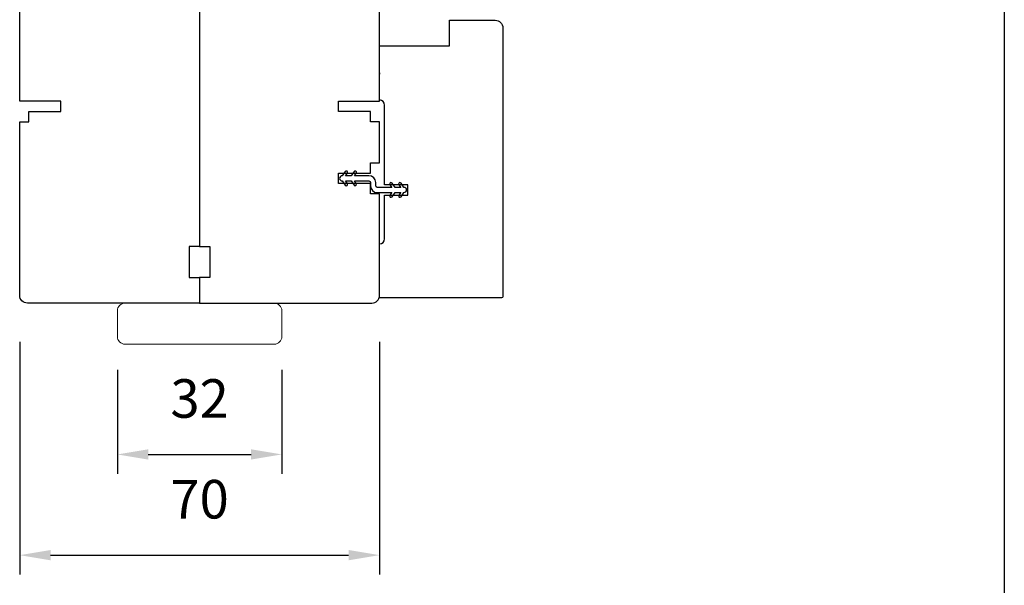
# Model space of a CAD drawing. Extents: x -4358 to -2166, y 4316 to 7126.
# Drawn here: x -2713 to -2522, y 6252 to 6362 of the extents above; entities that cross this region are included whole.
import ezdxf

# ---------------------------------------------------------------- set-up
doc = ezdxf.new("R2010")
doc.units = 0
doc.header["$LTSCALE"] = 10
doc.header["$MEASUREMENT"] = 0
doc.header["$PDMODE"] = 2
doc.header["$PDSIZE"] = -2
doc.layers.get('DEFPOINTS').update_dxf_attribs({"color": 2, "linetype": 'CONTINUOUS'})
doc.layers.add('2', color=2, linetype='CONTINUOUS', lineweight=9)
doc.layers.add('7', color=7, linetype='CONTINUOUS', lineweight=20)
for name, color, linetype in [('6', 1, 'CONTINUOUS'), ('8', 7, 'CONTINUOUS'), ('Visible (ANSI)', 7, 'CONTINUOUS')]:
    doc.layers.add(name, color=color, linetype=linetype)
doc.styles.add('MODERN', font='tahoma.ttf')
doc.dimstyles.new('LWDEC$0', dxfattribs={"dimtxt": 2.5, "dimasz": 2, "dimexe": 1.25, "dimexo": 3.000000000000004, "dimgap": 2, "dimtad": 1, "dimtoh": 1, "dimzin": 1, "dimdsep": 46, "dimtxsty": 'MODERN', "dimcen": 0, "dimdle": 1.5, "dimadec": 0, "dimazin": 0, "dimtfac": 1, "dimtix": 1, "dimtmove": 0, "dimatfit": 3, "dimfxl": 1, "dimtzin": 0, "dimarcsym": 0})

# ---------------------------------------------------------------- blocks, each defined once
blk = doc.blocks.new('*D414')
at = {"layer": '2', "color": 0, "linetype": 'ByBlock', "lineweight": -2, "transparency": 16777216}
for p, q in [((-2713.357236992689, 6299.233622323607), (-2713.357236992689, 6253.975419824184)), ((-2643.357303992689, 6299.233622323668), (-2643.357303992689, 6253.975419824184)), ((-2707.357236992689, 6257.725419824184), (-2649.357303992689, 6257.725419824184))]:
    blk.add_line(p, q, dxfattribs=at)
at = {"layer": '2', "color": 0, "transparency": 16777216}
for points in [[(-2707.357236992689, 6258.725419824184), (-2707.357236992689, 6256.725419824184), (-2713.357236992689, 6257.725419824184)], [(-2649.357303992689, 6258.725419824184), (-2649.357303992689, 6256.725419824184), (-2643.357303992689, 6257.725419824184)]]:
    blk.add_solid(points, dxfattribs=at)
at = {"layer": 'DEFPOINTS', "color": 0, "transparency": 16777216}
for p in [(-2713.357236992689, 6308.233622323607), (-2643.357303992689, 6308.233622323668), (-2643.357303992689, 6257.725419824184)]:
    blk.add_point(p, dxfattribs=at)
at = {"layer": '2', "color": 0, "transparency": 16777216, "insert": (-2678.357270492689, 6267.629046419214), "char_height": 7.5, "attachment_point": 5, "style": 'MODERN'}
blk.add_mtext('70', dxfattribs=at)
blk = doc.blocks.new('4915C')
at = {"layer": '7'}
blk.add_lwpolyline([(6.5, 16), (1.5, 16, 0.4142135623730951), (0, 14.5), (0, -14.5, 0.4142135623730951), (1.5, -16), (6.5, -16, 0.4142135623730951), (8, -14.5), (8, 14.5, 0.4142135623730951)], format="xyb", close=True, dxfattribs=at)
blk = doc.blocks.new('*D421')
at = {"layer": '2', "color": 0, "linetype": 'ByBlock', "lineweight": -2, "transparency": 16777216}
for p, q in [((-2694.357303992689, 6293.733622323618), (-2694.357303992689, 6273.560059896694)), ((-2662.357303992689, 6293.733622323618), (-2662.357303992689, 6273.560059896694)), ((-2688.357303992689, 6277.310059896694), (-2668.357303992689, 6277.310059896694))]:
    blk.add_line(p, q, dxfattribs=at)
at = {"layer": '2', "color": 0, "transparency": 16777216}
for points in [[(-2688.357303992689, 6278.310059896694), (-2688.357303992689, 6276.310059896694), (-2694.357303992689, 6277.310059896694)], [(-2668.357303992689, 6278.310059896694), (-2668.357303992689, 6276.310059896694), (-2662.357303992689, 6277.310059896694)]]:
    blk.add_solid(points, dxfattribs=at)
at = {"layer": 'DEFPOINTS', "color": 0, "transparency": 16777216}
for p in [(-2694.357303992689, 6302.733622323618), (-2662.357303992689, 6302.733622323618), (-2662.357303992689, 6277.310059896694)]:
    blk.add_point(p, dxfattribs=at)
at = {"layer": '2', "color": 0, "transparency": 16777216, "insert": (-2678.357303992689, 6287.216204960495), "char_height": 7.5, "attachment_point": 5, "style": 'MODERN'}
blk.add_mtext('32', dxfattribs=at)

msp = doc.modelspace()

# ---------------------------------------------------------------- linework, layer by layer
at = {"layer": '6'}
msp.add_lwpolyline([(-2649.614247066814, 6329.967096903365), (-2649.975848963507, 6330.483524343807), (-2648.86726059289, 6330.483524343807), (-2648.299579013265, 6329.672780960456, 0.9999999999999999), (-2647.879247066815, 6329.967096903365), (-2648.240848963508, 6330.483524343807), (-2645.407370992688, 6330.483524343807, -0.414213562373095), (-2645.107370992689, 6330.183524343807), (-2645.107370992689, 6329.543621443809, 0.414213562373095), (-2643.797273592688, 6328.233524043809), (-2640.963796072337, 6328.233524043809), (-2641.325398122409, 6327.717096710763, 0.9999999999999997), (-2640.905066263372, 6327.422780643015), (-2640.337384312687, 6328.233524043809), (-2639.228796072336, 6328.233524043809), (-2639.590398122412, 6327.717096710763, 0.9999999999999999), (-2639.170066263371, 6327.422780643015), (-2638.602384312687, 6328.233524043809), (-2638.597384312688, 6328.233524043809, 0.9999999999999999), (-2638.597384312688, 6329.243622623606), (-2638.602384312687, 6329.243622623606), (-2639.170066263371, 6330.054366024399, 0.9999999999999999), (-2639.59039812241, 6329.760049956651), (-2639.228796072336, 6329.243622623606), (-2640.337384312687, 6329.243622623606), (-2640.905066263372, 6330.054366024399, 0.9999999999999999), (-2641.325398122411, 6329.760049956652), (-2640.963796072337, 6329.243622623606), (-2643.79727361289, 6329.243622623606, -0.414213562373095), (-2644.097273612889, 6329.543622623605), (-2644.097273612889, 6330.183524923606, 0.414213562373095), (-2645.40737101289, 6331.493622323607), (-2648.240848963508, 6331.493622323607), (-2647.879247066815, 6332.010049764049, 0.9999999999999999), (-2648.299579013265, 6332.304365706957), (-2648.86726059289, 6331.493622323607), (-2649.975848963507, 6331.493622323607), (-2649.614247066816, 6332.010049764049, 0.9999999999999999), (-2650.034579013266, 6332.304365706957), (-2650.602260592889, 6331.493622323607), (-2650.60726059289, 6331.493622323607, 0.9999999999999999), (-2650.60726059289, 6330.483524343807), (-2650.602260592889, 6330.483524343807), (-2650.034579013266, 6329.672780960457, 0.999999992549299), (-2649.614247064622, 6329.967096900234)], format="xyb", dxfattribs=at)
at = {"layer": '8', "linetype": 'Continuous'}
msp.add_lwpolyline([(-2825.319874168333, 6584.533592861924), (-2521.802161972846, 6584.533592861924), (-2521.802161972846, 6150.617560846255), (-2825.319874168333, 6150.617560846255)], close=True, dxfattribs=at)
at = {"layer": '8'}
for points in [[(-2678.357303992689, 6373.733396323603), (-2678.357303992689, 6317.733622323611), (-2680.357303992689, 6317.733622323611), (-2680.357303992689, 6311.733622323611), (-2678.357303992689, 6311.733622323611), (-2678.357303992689, 6306.733622323611), (-2711.857236992689, 6306.733622323607, -0.414213562373095), (-2713.357236992689, 6308.233622323607), (-2713.357236992689, 6341.983483559485), (-2711.607236992689, 6341.983483559485), (-2711.607236992689, 6343.983483559485), (-2705.357236992689, 6343.983483559485), (-2705.357236992689, 6345.983483559485), (-2713.35723699269, 6345.983483559485), (-2713.35723699269, 6374.10685802473, -0.4116598904952936)], [(-2678.357303992689, 6373.733396323603), (-2678.357303992689, 6317.733622323611), (-2676.357303992689, 6317.733622323611), (-2676.357303992689, 6311.733622323611), (-2678.357303992689, 6311.733622323611), (-2678.357303992689, 6306.733622323611), (-2644.857370992689, 6306.733622323607, 0.414213562373095), (-2643.357370992689, 6308.233622323607), (-2643.357370992688, 6327.983483559485), (-2645.107370992688, 6327.983483559485), (-2645.107370992688, 6329.983483559485), (-2651.357370992688, 6329.983483559485), (-2651.357370992688, 6331.983483559485), (-2645.107370992688, 6331.983483559485), (-2645.107370992688, 6333.983483559485), (-2643.357370992688, 6333.983483559485), (-2643.357370992688, 6341.983483559485), (-2645.107370992688, 6341.983483559485), (-2645.107370992688, 6343.983483559485), (-2651.357370992688, 6343.983483559485), (-2651.357370992688, 6345.983483559485), (-2643.357370992688, 6345.983483559485), (-2643.357370992688, 6374.10685802473, 0.4116598904952936)]]:
    msp.add_lwpolyline(points, format="xyb", dxfattribs=at)
at = {"layer": 'Visible (ANSI)'}
msp.add_line((-2643.357370992689, 6351.501526199641), (-2643.357370992689, 6351.233622323614), dxfattribs=at)
msp.add_lwpolyline([(-2643.35730399269, 6307.733622323609), (-2643.35730399269, 6318.23362232361, 0.414213562373095), (-2642.35730399269, 6319.23362232361), (-2642.35730399269, 6327.73362232361), (-2637.85730399269, 6327.73362232361), (-2637.85730399269, 6329.733622323609), (-2642.35730399269, 6329.733622323609), (-2642.35730399269, 6345.233622323609, 0.414213562373095), (-2643.35730399269, 6346.233622323611), (-2643.35730399269, 6356.733622323609), (-2629.757303992689, 6356.733622323609), (-2629.757303992689, 6361.733622323609), (-2620.85730399269, 6361.733622323609, -0.414213562373095), (-2619.35730399269, 6360.233622323609), (-2619.35730399269, 6307.98362232361, -0.414213562373095), (-2619.60730399269, 6307.73362232361)], format="xyb", close=True, dxfattribs=at)

# ---------------------------------------------------------------- block references
at = {"layer": '2', "rotation": 90}
msp.add_blockref('4915C', (-2678.357303992689, 6298.733622323618), dxfattribs=at)

# ---------------------------------------------------------------- dimensions: what is measured, and where the dimension line sits
at = {"layer": '2'}
dim = msp.add_linear_dim(base=(-2643.357303992689, 6257.725419824184), p1=(-2713.357236992689, 6308.233622323607), p2=(-2643.357303992689, 6308.233622323668), dimstyle='LWDEC$0', override={"dimscale": 3, "dimdec": 0, "dimtdec": 0, "dimfxl": 1.25, "dimarcsym": 1}, dxfattribs=at)
dim.commit()
dim.dimension.update_dxf_attribs({"geometry": '*D414', "text_midpoint": (-2678.357270492689, 6257.725419824184), "dimtype": 160})
dim = msp.add_linear_dim(base=(-2662.357303992689, 6277.310059896694), p1=(-2694.357303992689, 6302.733622323618), p2=(-2662.357303992689, 6302.733622323618), dimstyle='LWDEC$0', override={"dimscale": 3, "dimdec": 0, "dimtdec": 0, "dimfxl": 1.25, "dimarcsym": 1}, dxfattribs=at)
dim.commit()
dim.dimension.update_dxf_attribs({"geometry": '*D421', "text_midpoint": (-2678.357303992689, 6287.216204960495)})

doc.saveas('drawing.dxf')
